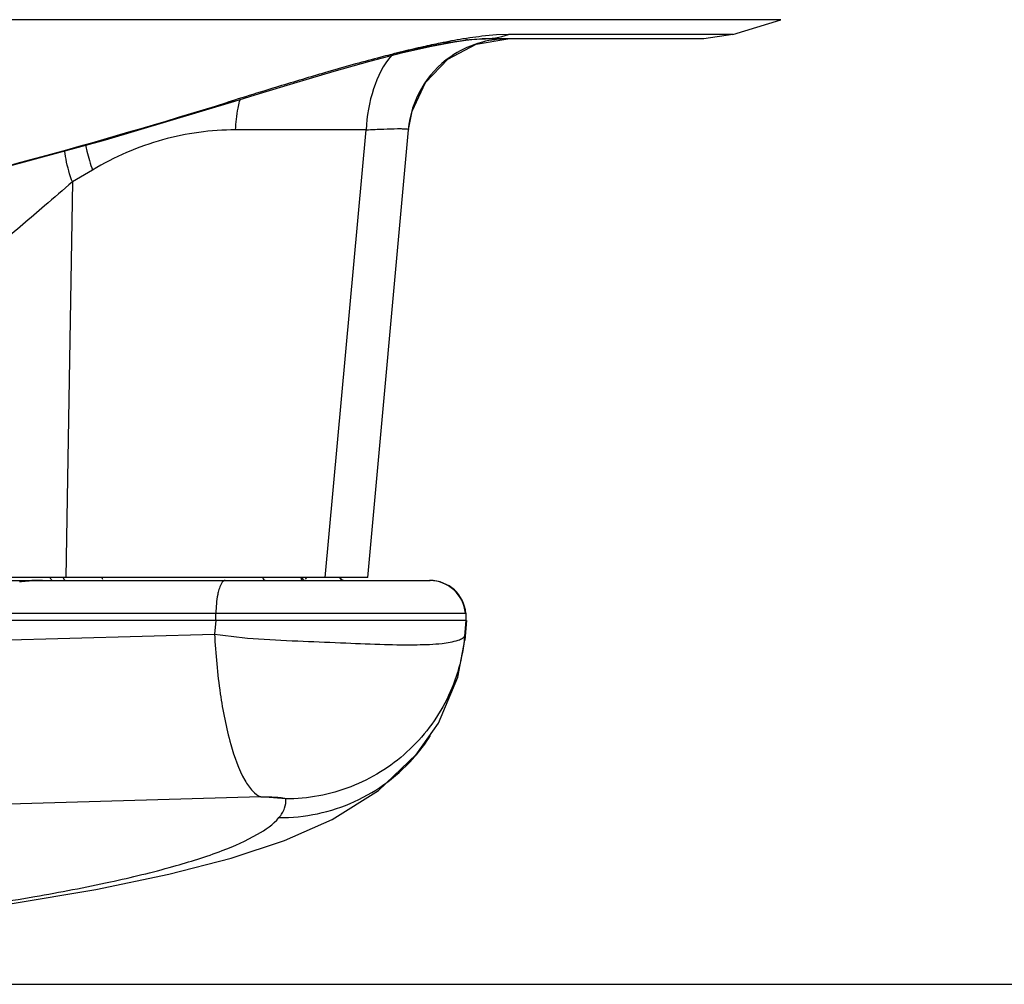
# Model space of a CAD drawing. Units: inches. Extents: x 0 to 22, y 0 to 17.
# Drawn here: x 6.9 to 7.9, y 1.6 to 2.5 of the extents above; entities that cross this region are included whole.
import ezdxf

# ---------------------------------------------------------------- set-up
doc = ezdxf.new("R2010")
doc.units = ezdxf.units.IN
doc.header["$LTSCALE"] = 1.21
doc.header["$MEASUREMENT"] = 0
doc.layers.get('0').update_dxf_attribs({"linetype": 'CONTINUOUS'})
doc.styles.get("Standard").update_dxf_attribs({"font": 'txt', "width": 0.8})
doc.dimstyles.new('DIMSTYLE_1', dxfattribs={"dimtxt": 0.15625, "dimasz": 0.1875, "dimexe": 0.125, "dimexo": 0.0625, "dimgap": 0.078125, "dimtad": 0, "dimtih": 1, "dimtoh": 1, "dimlfac": 2, "dimzin": 4, "dimdsep": 46, "dimtxsty": 'Standard', "dimblk": 'CLOSED', "dimblk1": 'CLOSED', "dimblk2": 'CLOSED', "dimcen": 0.09, "dimadec": 0, "dimazin": 0, "dimtfac": 1, "dimtofl": 0, "dimtmove": 0, "dimatfit": 3, "dimldrblk": 'CLOSED', "dimfxl": 1, "dimtolj": 1, "dimtzin": 4, "dimarcsym": 0})

# ---------------------------------------------------------------- blocks, each defined once
blk = doc.blocks.new('_CLOSED')
at = {"color": 0, "linetype": 'ByBlock'}
for p, q in [((0, 0), (-1, 0.1667)), ((-1, 0.1667), (-1, -0.1667)), ((-1, -0.1667), (0, 0)), ((-1, 0), (0, 0))]:
    blk.add_line(p, q, dxfattribs=at)
blk = doc.blocks.new('*D3')
at = {"color": 2, "linetype": 'Continuous'}
for p, q in [((7.23332, 3.71611), (9.63353, 3.71611)), ((9.50853, 3.71611), (9.50853, 2.79468)), ((9.50853, 1.56075), (9.50853, 2.48218)), ((5.52072, 1.56075), (9.63353, 1.56075))]:
    blk.add_line(p, q, dxfattribs=at)
at = {"color": 2, "linetype": 'Continuous', "xscale": 0.1875, "yscale": 0.1875, "zscale": 0.1875}
for p, rotation in [((9.50853, 3.71611), 90), ((9.50853, 1.56075), 270)]:
    blk.add_blockref('_CLOSED', p, dxfattribs=dict(at, rotation=rotation))
at = {"color": 2, "linetype": 'Continuous', "insert": (9.50853, 2.71656), "char_height": 0.15625, "width": 0.75, "attachment_point": 2, "line_spacing_factor": 0.9}
blk.add_mtext('109.49', dxfattribs=at)

msp = doc.modelspace()

# ---------------------------------------------------------------- linework, layer by layer
at = {"color": 7, "linetype": 'Continuous'}
for p, q in [((7.63821, 2.51261), (6.3055, 2.51259)), ((7.28441, 2.4851), (7.30563, 2.48926)), ((7.31179, 2.49032), (7.32711, 2.4925)), ((7.34359, 2.49367), (7.34376, 2.49367)), ((7.15001, 1.74369), (7.12549, 1.74565))]:
    msp.add_line(p, q, dxfattribs=at)
at = {"color": 6, "linetype": 'Continuous'}
for p, q in [((7.59102, 2.49798), (7.63817, 2.5126)), ((7.35802, 2.49757), (7.34338, 2.49619)), ((7.36959, 2.49799), (7.35802, 2.49757)), ((7.59104, 2.49799), (7.36959, 2.49799)), ((7.59104, 2.49799), (7.56222, 2.49367)), ((7.26544, 2.48009), (7.29384, 2.48654)), ((7.30982, 2.47376), (7.33797, 2.4886)), ((7.33797, 2.4886), (7.36918, 2.49367)), ((7.562, 2.49367), (7.34376, 2.49367)), ((7.25458, 2.47839), (7.253, 2.47799)), ((7.28791, 2.45077), (7.30982, 2.47376)), ((7.09996, 2.4322), (7.12413, 2.4397)), ((6.97221, 2.39405), (7.09996, 2.4322)), ((7.09953, 2.43326), (7.09277, 2.43116)), ((7.09278, 2.43116), (7.09996, 2.4322)), ((7.22933, 2.40383), (7.10055, 2.40383)), ((7.18907, 1.96218), (7.22933, 2.40383)), ((7.27088, 2.40383), (7.23052, 1.96218)), ((7.23088, 1.96215), (7.27116, 2.40403)), ((7.27117, 2.40414), (7.27088, 2.40383)), ((7.27117, 2.40415), (7.27117, 2.40414)), ((6.95952, 2.36427), (6.93962, 2.35247)), ((6.93962, 2.35247), (6.93308, 1.96218)), ((7.23083, 1.96218), (6.74031, 1.96218)), ((7.1704, 1.96059), (7.16964, 1.96218)), ((6.74649, 1.95922), (7.29239, 1.95922)), ((7.20617, 1.95959), (7.2082, 1.95922)), ((6.76033, 1.92688), (7.32802, 1.92688)), ((7.08095, 1.91985), (7.08111, 1.92688)), ((7.32748, 1.92688), (7.32748, 1.91985)), ((7.32802, 1.91985), (7.32802, 1.92688)), ((7.32775, 1.91985), (6.76015, 1.91985)), ((7.08095, 1.91985), (7.07981, 1.90641)), ((7.32775, 1.91985), (7.32645, 1.90444)), ((7.3283, 1.91985), (7.32659, 1.90033)), ((6.76072, 1.89733), (7.07981, 1.90641)), ((7.32645, 1.90444), (7.32659, 1.90035)), ((7.31986, 1.86376), (7.32659, 1.90035)), ((7.27841, 1.78679), (7.27887, 1.78733)), ((7.12549, 1.74565), (6.77393, 1.73566))]:
    msp.add_line(p, q, dxfattribs=at)
for points in [[(7.29384, 2.48654), (7.31641, 2.49075), (7.33223, 2.4929)], [(7.33223, 2.4929), (7.34172, 2.49363), (7.34359, 2.49367)], [(7.19788, 2.46188), (7.23286, 2.47169), (7.26544, 2.48009)], [(7.12413, 2.4397), (7.16145, 2.4511), (7.19788, 2.46188)], [(7.27117, 2.40418), (7.27458, 2.42239), (7.28791, 2.45077)], [(6.7003, 2.32355), (6.83042, 2.35549), (6.97221, 2.39405)], [(7.27841, 1.78679), (7.30071, 1.81841), (7.31986, 1.86376)], [(7.14867, 1.70274), (7.19594, 1.72354), (7.24158, 1.75207), (7.2788, 1.78737)], [(6.0593, 1.57227), (6.23506, 1.58041), (6.39482, 1.59011), (6.53876, 1.60113), (6.66713, 1.61325), (6.78016, 1.62629), (6.87822, 1.64004), (6.9626, 1.65442), (7.03468, 1.66944), (7.0961, 1.68536), (7.14867, 1.70274)]]:
    msp.add_lwpolyline(points, dxfattribs=at)
for centre, radius, start, end in [((7.38911, 2.109), 0.38989, 96.7357, 98.4828), ((7.51401, 1.46795), 1.0432, 102.65834, 103.76245), ((7.47171, 1.65609), 0.85037, 101.47976, 102.65547), ((7.36864, 2.3958), 0.09786, 107.56722, 124.84973), ((7.36876, 2.39543), 0.09826, 104.49097, 107.56675), ((7.36867, 2.39582), 0.09785, 89.99699, 104.49803), ((7.62827, 1.00785), 1.51728, 104.31958, 104.68148), ((7.57466, 1.21874), 1.29968, 103.74586, 104.25719), ((7.36887, 2.3954), 0.09832, 124.84731, 175.01163), ((7.8534, 0.18316), 2.37216, 105.51318, 106.20439), ((7.70073, 0.73278), 1.80174, 104.69363, 105.50978), ((9.71051, -5.95778), 8.78788, 107.087322, 107.284214), ((5.39304, 7.89715), 5.72418, 283.19982, 287.27399), ((7.24653, 2.39922), 0.14585, 166.25759, 166.99368), ((7.20853, 1.96513), 0.00591, 210, 270), ((7.29185, 1.9238), 0.03543, 4.99083, 89.99247), ((7.29239, 1.92379), 0.03543, 5, 90), ((7.30911, 1.90187), 0.01755, 347.11402, 354.95381), ((7.14569, 1.89961), 0.17419, 319.86741, 327.53717)]:
    msp.add_arc(centre, radius, start, end, dxfattribs=at)
at = {"color": 7, "linetype": 'Continuous'}
for centre, radius, start, end in [((7.39409, 1.99379), 0.5033, 99.76635, 100.12319), ((7.3846, 2.04899), 0.44729, 99.36789, 99.76751), ((7.35518, 2.25258), 0.24156, 96.1232, 96.67279), ((7.57354, 1.14636), 1.36965, 102.93268, 103.35787), ((7.52393, 1.35949), 1.15083, 102.56112, 102.90034), ((7.4984, 1.47072), 1.03671, 102.14237, 102.52056), ((7.48014, 1.55547), 0.95001, 101.88969, 102.14086), ((6.90971, 1.63568), 0.32354, 91.47694, 94.01167), ((6.91017, 1.61969), 0.33954, 89.99548, 91.48484), ((6.91022, 1.80571), 0.15352, 90.00874, 92.92095)]:
    msp.add_arc(centre, radius, start, end, dxfattribs=at)
at = {"color": 6, "linetype": 'Continuous'}
for centre, major_axis, ratio, start_param, end_param in [((6.93333, 1.96513), (-0.00025, 0.0059), 0.575335, -4.213401, -3.518341), ((6.97165, 1.96513), (0.00025, 0.0059), 0.570421, -4.164593, -3.807686), ((7.13, 1.96513), (-0.00025, 0.0059), 0.575335, -4.213401, -3.166204), ((7.16914, 1.96513), (0.00033, 0.00787), 0.570421, -4.303795, -3.823607), ((7.16914, 1.96513), (0.00025, 0.0059), 0.570421, -4.164593, -3.117396)]:
    msp.add_ellipse(centre, major_axis=major_axis, ratio=ratio, start_param=start_param, end_param=end_param, dxfattribs=at)
for points in [[(7.34376, 2.49367), (7.35249, 2.49367), (7.36133, 2.49517), (7.36959, 2.49799)], [(6.91755, 1.96218), (6.91788, 1.96119), (6.91843, 1.96015), (6.91931, 1.95959)], [(7.20311, 1.96218), (7.20378, 1.96102), (7.20492, 1.96005), (7.20617, 1.95959)]]:
    msp.add_open_spline(points, degree=3, dxfattribs=at)
for points, knots in [([(7.33159, 2.49462), (7.32934, 2.49429), (7.31959, 2.49276), (7.3099, 2.49095), (7.30247, 2.48944)], [0, 0, 0, 0, 0.231419, 1, 1, 1, 1]), ([(7.25447, 2.4774), (7.24626, 2.46794), (7.23438, 2.44363), (7.23002, 2.41753), (7.22933, 2.40383)], [0, 0, 0, 0, 0.477336, 1, 1, 1, 1]), ([(7.19142, 2.46109), (7.18601, 2.45952), (7.16496, 2.45334), (7.14397, 2.44697), (7.12838, 2.44218)], [0, 0, 0, 0, 0.256791, 1, 1, 1, 1]), ([(7.10055, 2.40383), (7.10091, 2.41099), (7.10199, 2.42047), (7.1039, 2.42977), (7.10443, 2.43205)], [0, 0, 0, 0, 0.7544, 1, 1, 1, 1]), ([(7.10055, 2.40383), (7.07635, 2.40383), (7.02679, 2.39724), (6.98108, 2.37708), (6.95952, 2.36427)], [0, 0, 0, 0, 0.491091, 1, 1, 1, 1]), ([(7.22933, 2.40383), (7.23518, 2.40418), (7.24543, 2.40472), (7.25739, 2.40511), (7.26446, 2.40511), (7.26809, 2.40495), (7.26985, 2.40476), (7.27118, 2.40442), (7.27116, 2.40415)], [0, 0, 0, 0, 0.418278, 0.73512, 0.848685, 0.93066, 0.980702, 1, 1, 1, 1]), ([(6.95277, 2.38888), (6.95313, 2.38687), (6.95483, 2.37853), (6.95731, 2.37035), (6.95952, 2.36427)], [0, 0, 0, 0, 0.238986, 1, 1, 1, 1]), ([(6.93962, 2.35247), (6.93866, 2.35512), (6.93528, 2.36525), (6.93288, 2.37574), (6.93196, 2.38355)], [0, 0, 0, 0, 0.264201, 1, 1, 1, 1]), ([(6.93962, 2.35247), (6.93057, 2.34454), (6.90701, 2.32451), (6.86901, 2.2917), (6.84, 2.2669), (6.82552, 2.25418)], [0, 0, 0, 0, 0.239685, 0.616158, 1, 1, 1, 1]), ([(7.08696, 1.95687), (7.08668, 1.95646), (7.08547, 1.95436), (7.08467, 1.95206), (7.08414, 1.95022)], [0, 0, 0, 0, 0.206383, 1, 1, 1, 1]), ([(7.09025, 1.95922), (7.08997, 1.95922), (7.08858, 1.95895), (7.08758, 1.95778), (7.08696, 1.95687)], [0, 0, 0, 0, 0.204928, 1, 1, 1, 1]), ([(7.08414, 1.95022), (7.08367, 1.94861), (7.0819, 1.94095), (7.08125, 1.93306), (7.08111, 1.92688)], [0, 0, 0, 0, 0.21341, 1, 1, 1, 1]), ([(7.07981, 1.90641), (7.08078, 1.88672), (7.08415, 1.85003), (7.09367, 1.80156), (7.1049, 1.76888), (7.11622, 1.75185), (7.12244, 1.74683), (7.12549, 1.74565)], [0, 0, 0, 0, 0.345085, 0.643427, 0.86518, 0.942715, 1, 1, 1, 1]), ([(7.07981, 1.90641), (7.09423, 1.90417), (7.12339, 1.90114), (7.16667, 1.89935), (7.20805, 1.89775), (7.24544, 1.89597), (7.27709, 1.89565), (7.30135, 1.89644), (7.31664, 1.89893), (7.32397, 1.90177), (7.32615, 1.90353), (7.32645, 1.90444)], [0, 0, 0, 0, 0.175999, 0.353109, 0.52249, 0.675479, 0.804622, 0.903772, 0.969063, 0.9885, 1, 1, 1, 1]), ([(7.32645, 1.90444), (7.32451, 1.88288), (7.31242, 1.84004), (7.27227, 1.78701), (7.21565, 1.75192), (7.17176, 1.74372), (7.15001, 1.74369)], [0, 0, 0, 0, 0.249355, 0.499133, 0.749419, 1, 1, 1, 1]), ([(7.14338, 1.72529), (7.16875, 1.72506), (7.22016, 1.73578), (7.26202, 1.76751), (7.27841, 1.78679)], [0, 0, 0, 0, 0.500753, 1, 1, 1, 1]), ([(7.14338, 1.72529), (7.14571, 1.72801), (7.14952, 1.7337), (7.15041, 1.74062), (7.15001, 1.74369)], [0, 0, 0, 0, 0.537045, 1, 1, 1, 1]), ([(5.45822, 1.56171), (5.56281, 1.56171), (5.7679, 1.56372), (6.06649, 1.5726), (6.34426, 1.58693), (6.59178, 1.60623), (6.7747, 1.62689), (6.89857, 1.64617), (6.97315, 1.66044), (7.03492, 1.67525), (7.08372, 1.69051), (7.11922, 1.70591), (7.13759, 1.71849), (7.14335, 1.72529)], [0, 0, 0, 0, 0.184151, 0.36108, 0.525913, 0.6738, 0.798147, 0.849896, 0.894492, 0.931791, 0.961712, 0.98431, 1, 1, 1, 1])]:
    msp.add_open_spline(points, degree=3, knots=knots, dxfattribs=at)
at = {"color": 7, "linetype": 'Continuous'}
for points, knots in [([(7.32942, 2.49276), (7.33081, 2.49291), (7.33553, 2.49337), (7.34026, 2.49367), (7.34359, 2.49367)], [0, 0, 0, 0, 0.296709, 1, 1, 1, 1]), ([(7.12549, 1.74565), (7.12843, 1.74574), (7.13403, 1.74575), (7.14072, 1.74546), (7.14522, 1.74503), (7.14768, 1.74466), (7.1491, 1.74431), (7.14997, 1.74393), (7.15001, 1.74369)], [0, 0, 0, 0, 0.355413, 0.678384, 0.807441, 0.906476, 0.97068, 1, 1, 1, 1])]:
    msp.add_open_spline(points, degree=3, knots=knots, dxfattribs=at)
msp.add_open_spline([(6.90239, 1.95903), (6.89747, 1.95878), (6.89255, 1.95831), (6.88766, 1.95768)], degree=3, dxfattribs=at)

# ---------------------------------------------------------------- dimensions: what is measured, and where the dimension line sits
at = {"color": 2, "linetype": 'Continuous'}
dim = msp.add_linear_dim(base=(9.50853, 1.56075), p1=(7.17082, 3.71611), p2=(5.45822, 1.56075), angle=270, dimstyle='DIMSTYLE_1', dxfattribs=at)
dim.commit()
dim.dimension.update_dxf_attribs({"geometry": '*D3', "text_midpoint": (9.50853, 2.63843), "dimtype": 160})

doc.saveas('drawing.dxf')
